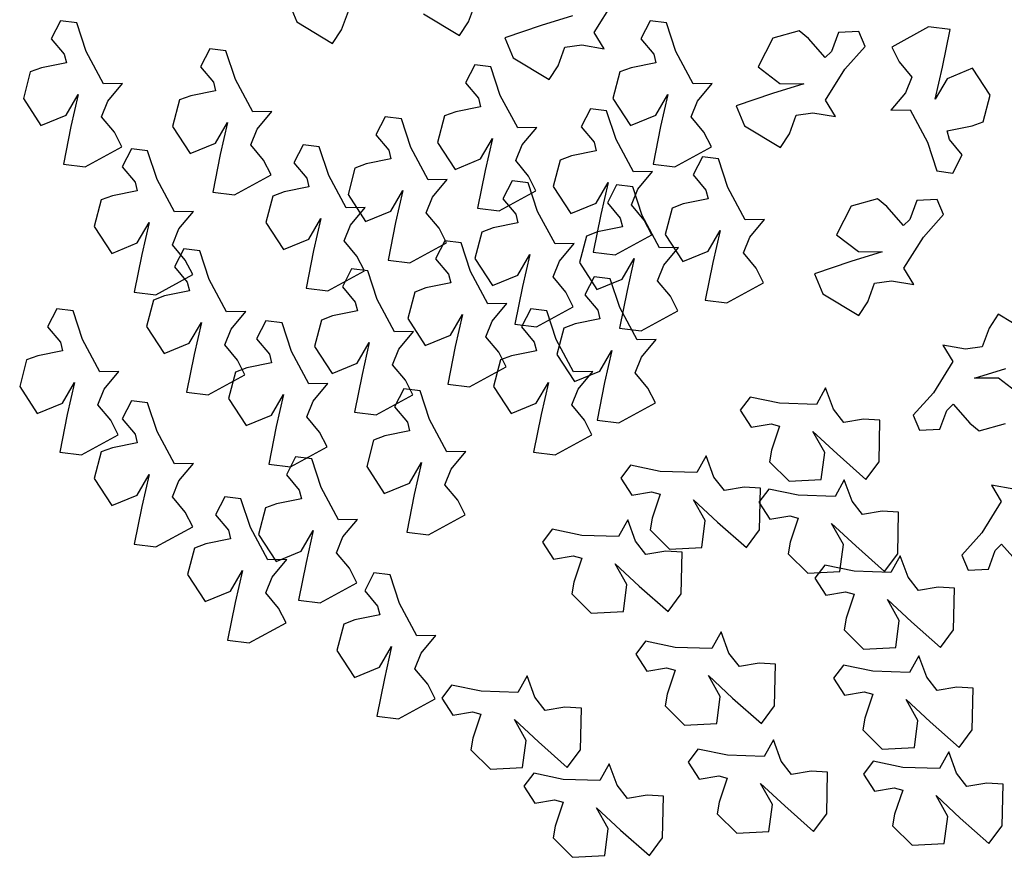
# Model space of a CAD drawing. Units: inches. Extents: x 63425 to 81770, y 10875 to 23353.
# Drawn here: x 70275 to 71149, y 18937 to 19681 of the extents above; entities that cross this region are included whole.
import ezdxf

# ---------------------------------------------------------------- set-up
doc = ezdxf.new("R2010")
doc.units = ezdxf.units.IN
doc.header["$MEASUREMENT"] = 0
doc.layers.get('0').update_dxf_attribs({"color": 132})
doc.layers.add('PLANTS', color=7, linetype='Continuous')

# ---------------------------------------------------------------- blocks, each defined once
blk = doc.blocks.new('t27')
at = {"color": 16, "linetype": 'Continuous'}
for p, q in [((-0.30176, 0.06076), (-0.29618, 0.04751)), ((-0.18321, 0.04753), (-0.17866, 0.05989)), ((-0.1004, 0.0406), (-0.08761, 0.06118)), ((-0.26669, 0.04227), (-0.26215, 0.05463)), ((-0.21269, 0.05277), (-0.18911, 0.0385)), ((-0.45172, 0.04824), (-0.4578, 0.03633)), ((-0.44106, 0.0469), (-0.45172, 0.04824)), ((-0.4349, 0.02806), (-0.44106, 0.0469)), ((-0.29618, 0.04751), (-0.2726, 0.03324)), ((-0.18911, 0.0385), (-0.18321, 0.04753)), ((-0.1147, 0.05152), (-0.13538, 0.04509)), ((-0.06361, 0.04824), (-0.06968, 0.03633)), ((-0.05295, 0.0469), (-0.06361, 0.04824)), ((-0.04679, 0.02806), (-0.05295, 0.0469)), ((-0.2726, 0.03324), (-0.26669, 0.04227)), ((-0.13538, 0.04509), (-0.15931, 0.03703)), ((-0.0939, 0.02984), (-0.1004, 0.0406)), ((0.03457, 0.04151), (0.01714, 0.03672)), ((0.04061, 0.03652), (0.03457, 0.04151)), ((0.06037, 0.04045), (0.05583, 0.0281)), ((0.07372, 0.04115), (0.06037, 0.04045)), ((0.07789, 0.03125), (0.07372, 0.04115)), ((0.11955, 0.04421), (0.09541, 0.03092)), ((0.13382, 0.04242), (0.11955, 0.04421)), ((0.12884, 0.01767), (0.13382, 0.04242)), ((-0.4578, 0.03633), (-0.44936, 0.02622)), ((-0.15931, 0.03703), (-0.15373, 0.02378)), ((-0.1197, 0.0309), (-0.10868, 0.03244)), ((-0.10868, 0.03244), (-0.0939, 0.02984)), ((-0.06968, 0.03633), (-0.06125, 0.02622)), ((0.01714, 0.03672), (0.00756, 0.01785)), ((0.05169, 0.02402), (0.04061, 0.03652)), ((-0.44936, 0.02622), (-0.4479, 0.0206)), ((-0.42346, 0.00669), (-0.4349, 0.02806)), ((-0.35347, 0.02982), (-0.35954, 0.01791)), ((-0.34281, 0.02848), (-0.35347, 0.02982)), ((-0.33664, 0.00964), (-0.34281, 0.02848)), ((-0.12424, 0.01854), (-0.1197, 0.0309)), ((-0.06125, 0.02622), (-0.05979, 0.0206)), ((-0.03535, 0.00669), (-0.04679, 0.02806)), ((0.05583, 0.0281), (0.05169, 0.02402)), ((0.06465, 0.01649), (0.07789, 0.03125)), ((0.09541, 0.03092), (0.10027, 0.0213)), ((-0.4479, 0.0206), (-0.46427, 0.01725)), ((-0.15373, 0.02378), (-0.13015, 0.00951)), ((-0.05979, 0.0206), (-0.07616, 0.01725)), ((0.10027, 0.0213), (0.1087, 0.01118)), ((-0.47161, 0.01452), (-0.47618, -0.00298)), ((-0.46427, 0.01725), (-0.47161, 0.01452)), ((-0.35954, 0.01791), (-0.35111, 0.0078)), ((-0.17906, 0.01931), (-0.18513, 0.0074)), ((-0.1684, 0.01797), (-0.17906, 0.01931)), ((-0.16223, -0.00087), (-0.1684, 0.01797)), ((-0.13015, 0.00951), (-0.12424, 0.01854)), ((-0.08349, 0.01452), (-0.08807, -0.00298)), ((-0.07616, 0.01725), (-0.08349, 0.01452)), ((0.00756, 0.01785), (0.02186, 0.00693)), ((0.05186, -0.0041), (0.06465, 0.01649)), ((0.12406, -0.00345), (0.12884, 0.01767)), ((0.14861, 0.01701), (0.132, 0.01008)), ((0.16017, -0.00072), (0.14861, 0.01701)), ((-0.4109, 0.00693), (-0.42346, 0.00669)), ((-0.42054, -0.00456), (-0.4109, 0.00693)), ((-0.35111, 0.0078), (-0.34965, 0.00217)), ((-0.32521, -0.01174), (-0.33664, 0.00964)), ((-0.18513, 0.0074), (-0.1767, -0.00271)), ((-0.02279, 0.00693), (-0.03535, 0.00669)), ((-0.03243, -0.00456), (-0.02279, 0.00693)), ((0.03755, 0.00682), (0.01687, 0.00039)), ((0.02186, 0.00693), (0.03755, 0.00682)), ((0.1087, 0.01118), (0.10453, 0.00087)), ((0.132, 0.01008), (0.12406, -0.00345)), ((-0.34965, 0.00217), (-0.36602, -0.00117)), ((0.01687, 0.00039), (-0.00705, -0.00767)), ((0.10453, 0.00087), (0.09489, -0.01063)), ((-0.47618, -0.00298), (-0.46462, -0.02071)), ((-0.44802, -0.01378), (-0.44007, -0.00024)), ((-0.44007, -0.00024), (-0.44485, -0.02136)), ((-0.42471, -0.01488), (-0.42054, -0.00456)), ((-0.37335, -0.0039), (-0.37792, -0.0214)), ((-0.36602, -0.00117), (-0.37335, -0.0039)), ((-0.1767, -0.00271), (-0.17524, -0.00834)), ((-0.1508, -0.02225), (-0.16223, -0.00087)), ((-0.08807, -0.00298), (-0.07651, -0.02071)), ((-0.0599, -0.01378), (-0.05196, -0.00024)), ((-0.05196, -0.00024), (-0.05674, -0.02136)), ((-0.0366, -0.01488), (-0.03243, -0.00456)), ((0.05836, -0.01485), (0.05186, -0.0041)), ((0.1556, -0.01822), (0.16017, -0.00072)), ((-0.31265, -0.01149), (-0.32521, -0.01174)), ((-0.32229, -0.02298), (-0.31265, -0.01149)), ((-0.19161, -0.01168), (-0.19894, -0.01441)), ((-0.17524, -0.00834), (-0.19161, -0.01168)), ((-0.1029, -0.00968), (-0.10897, -0.02159)), ((-0.09224, -0.01102), (-0.1029, -0.00968)), ((-0.08608, -0.02986), (-0.09224, -0.01102)), ((-0.00705, -0.00767), (-0.00147, -0.02092)), ((0.03256, -0.0138), (0.04358, -0.01225)), ((0.04358, -0.01225), (0.05836, -0.01485)), ((0.09489, -0.01063), (0.10745, -0.01038)), ((0.10745, -0.01038), (0.11889, -0.03175)), ((-0.46462, -0.02071), (-0.44802, -0.01378)), ((-0.41628, -0.02499), (-0.42471, -0.01488)), ((-0.34976, -0.0322), (-0.34182, -0.01866)), ((-0.34182, -0.01866), (-0.3466, -0.03979)), ((-0.23802, -0.01494), (-0.24409, -0.02684)), ((-0.22736, -0.01628), (-0.23802, -0.01494)), ((-0.2212, -0.03512), (-0.22736, -0.01628)), ((-0.19894, -0.01441), (-0.20351, -0.03191)), ((-0.07651, -0.02071), (-0.0599, -0.01378)), ((-0.02817, -0.02499), (-0.0366, -0.01488)), ((0.02802, -0.02616), (0.03256, -0.0138)), ((0.14826, -0.02095), (0.1556, -0.01822)), ((-0.44485, -0.02136), (-0.44983, -0.04611)), ((-0.41142, -0.03462), (-0.41628, -0.02499)), ((-0.37792, -0.0214), (-0.36637, -0.03913)), ((-0.32646, -0.0333), (-0.32229, -0.02298)), ((-0.13824, -0.022), (-0.1508, -0.02225)), ((-0.14788, -0.03349), (-0.13824, -0.022)), ((-0.10897, -0.02159), (-0.10054, -0.0317)), ((-0.05674, -0.02136), (-0.06172, -0.04611)), ((-0.02331, -0.03462), (-0.02817, -0.02499)), ((-0.00147, -0.02092), (0.02211, -0.03519)), ((0.13189, -0.02429), (0.14826, -0.02095)), ((0.13335, -0.02992), (0.13189, -0.02429)), ((-0.36637, -0.03913), (-0.34976, -0.0322)), ((-0.24409, -0.02684), (-0.23566, -0.03695)), ((-0.20351, -0.03191), (-0.19196, -0.04964)), ((-0.17535, -0.04271), (-0.16741, -0.02917)), ((-0.16741, -0.02917), (-0.17218, -0.05029)), ((-0.10054, -0.0317), (-0.09908, -0.03733)), ((-0.07464, -0.05124), (-0.08608, -0.02986)), ((0.02211, -0.03519), (0.02802, -0.02616)), ((0.11889, -0.03175), (0.12505, -0.0506)), ((0.14178, -0.04003), (0.13335, -0.02992)), ((-0.43556, -0.04791), (-0.41142, -0.03462)), ((-0.40505, -0.03596), (-0.41112, -0.04786)), ((-0.39439, -0.0373), (-0.40505, -0.03596)), ((-0.38822, -0.05614), (-0.39439, -0.0373)), ((-0.31803, -0.04341), (-0.32646, -0.0333)), ((-0.29202, -0.03336), (-0.2981, -0.04526)), ((-0.28137, -0.0347), (-0.29202, -0.03336)), ((-0.2752, -0.05354), (-0.28137, -0.0347)), ((-0.23566, -0.03695), (-0.2342, -0.04258)), ((-0.20976, -0.05649), (-0.2212, -0.03512)), ((-0.15205, -0.04381), (-0.14788, -0.03349)), ((-0.09908, -0.03733), (-0.11545, -0.04067)), ((-0.04745, -0.04791), (-0.02331, -0.03462)), ((-0.3466, -0.03979), (-0.35157, -0.06454)), ((-0.31316, -0.05304), (-0.31803, -0.04341)), ((-0.2981, -0.04526), (-0.28967, -0.05537)), ((-0.2342, -0.04258), (-0.25057, -0.04592)), ((-0.19196, -0.04964), (-0.17535, -0.04271)), ((-0.14362, -0.05392), (-0.15205, -0.04381)), ((-0.12279, -0.0434), (-0.12736, -0.0609)), ((-0.11545, -0.04067), (-0.12279, -0.0434)), ((-0.02922, -0.04127), (-0.0353, -0.05317)), ((-0.01856, -0.04261), (-0.02922, -0.04127)), ((-0.0124, -0.06145), (-0.01856, -0.04261)), ((0.13571, -0.05194), (0.14178, -0.04003)), ((-0.44983, -0.04611), (-0.43556, -0.04791)), ((-0.41112, -0.04786), (-0.40269, -0.05797)), ((-0.2579, -0.04866), (-0.26248, -0.06615)), ((-0.25057, -0.04592), (-0.2579, -0.04866)), ((-0.17218, -0.05029), (-0.17716, -0.07504)), ((-0.06208, -0.05099), (-0.07464, -0.05124)), ((-0.07172, -0.06248), (-0.06208, -0.05099)), ((-0.06172, -0.04611), (-0.04745, -0.04791)), ((0.12505, -0.0506), (0.13571, -0.05194)), ((-0.40269, -0.05797), (-0.40123, -0.0636)), ((-0.37679, -0.07751), (-0.38822, -0.05614)), ((-0.33731, -0.06633), (-0.31316, -0.05304)), ((-0.28967, -0.05537), (-0.28821, -0.061)), ((-0.26377, -0.07491), (-0.2752, -0.05354)), ((-0.1972, -0.05624), (-0.20976, -0.05649)), ((-0.20684, -0.06774), (-0.1972, -0.05624)), ((-0.15448, -0.05704), (-0.16055, -0.06894)), ((-0.14382, -0.05837), (-0.15448, -0.05704)), ((-0.13875, -0.06355), (-0.14362, -0.05392)), ((-0.09919, -0.0717), (-0.09125, -0.05816)), ((-0.09125, -0.05816), (-0.09603, -0.07928)), ((-0.0353, -0.05317), (-0.02687, -0.06329)), ((-0.40123, -0.0636), (-0.4176, -0.06694)), ((-0.35157, -0.06454), (-0.33731, -0.06633)), ((-0.30457, -0.06434), (-0.31191, -0.06708)), ((-0.28821, -0.061), (-0.30457, -0.06434)), ((-0.23431, -0.07695), (-0.22637, -0.06342)), ((-0.22637, -0.06342), (-0.23115, -0.08454)), ((-0.1629, -0.07684), (-0.13875, -0.06355)), ((-0.13766, -0.07722), (-0.14382, -0.05837)), ((-0.12736, -0.0609), (-0.1158, -0.07863)), ((-0.08571, -0.05969), (-0.09178, -0.07159)), ((-0.07505, -0.06103), (-0.08571, -0.05969)), ((-0.07589, -0.0728), (-0.07172, -0.06248)), ((-0.06888, -0.07987), (-0.07505, -0.06103)), ((-0.02687, -0.06329), (-0.02541, -0.06891)), ((-0.00097, -0.08282), (-0.0124, -0.06145)), ((-0.42493, -0.06968), (-0.4295, -0.08717)), ((-0.4176, -0.06694), (-0.42493, -0.06968)), ((-0.31191, -0.06708), (-0.31648, -0.08457)), ((-0.26248, -0.06615), (-0.25092, -0.08388)), ((-0.21101, -0.07805), (-0.20684, -0.06774)), ((-0.16055, -0.06894), (-0.15212, -0.07905)), ((-0.02541, -0.06891), (-0.04177, -0.07226)), ((0.08615, -0.06902), (0.06872, -0.07381)), ((0.09218, -0.07401), (0.08615, -0.06902)), ((0.11195, -0.07007), (0.1074, -0.08243)), ((0.1253, -0.06938), (0.11195, -0.07007)), ((0.12947, -0.07928), (0.1253, -0.06938)), ((-0.36423, -0.07726), (-0.37679, -0.07751)), ((-0.37387, -0.08876), (-0.36423, -0.07726)), ((-0.25121, -0.07466), (-0.26377, -0.07491)), ((-0.26085, -0.08616), (-0.25121, -0.07466)), ((-0.25092, -0.08388), (-0.23431, -0.07695)), ((-0.17716, -0.07504), (-0.1629, -0.07684)), ((-0.12622, -0.09859), (-0.13766, -0.07722)), ((-0.1158, -0.07863), (-0.09919, -0.0717)), ((-0.09178, -0.07159), (-0.08335, -0.08171)), ((-0.06746, -0.08291), (-0.07589, -0.0728)), ((-0.04911, -0.07499), (-0.05368, -0.09248)), ((-0.04177, -0.07226), (-0.04911, -0.07499)), ((0.06872, -0.07381), (0.05914, -0.09268)), ((0.10327, -0.08651), (0.09218, -0.07401)), ((-0.28832, -0.09538), (-0.28038, -0.08184)), ((-0.28038, -0.08184), (-0.28515, -0.10296)), ((-0.20258, -0.08817), (-0.21101, -0.07805)), ((-0.15212, -0.07905), (-0.15066, -0.08468)), ((-0.09603, -0.07928), (-0.10101, -0.10403)), ((-0.08335, -0.08171), (-0.08189, -0.08733)), ((-0.05745, -0.10124), (-0.06888, -0.07987)), ((-0.0626, -0.09254), (-0.06746, -0.08291)), ((0.01159, -0.08257), (-0.00097, -0.08282)), ((0.00196, -0.09407), (0.01159, -0.08257)), ((0.1074, -0.08243), (0.10327, -0.08651)), ((0.11623, -0.09404), (0.12947, -0.07928)), ((-0.4295, -0.08717), (-0.41795, -0.1049)), ((-0.40134, -0.09797), (-0.3934, -0.08444)), ((-0.3934, -0.08444), (-0.39817, -0.10556)), ((-0.37804, -0.09908), (-0.37387, -0.08876)), ((-0.31648, -0.08457), (-0.30493, -0.1023)), ((-0.26502, -0.09648), (-0.26085, -0.08616)), ((-0.23115, -0.08454), (-0.23613, -0.10929)), ((-0.19772, -0.09779), (-0.20258, -0.08817)), ((-0.16703, -0.08802), (-0.17437, -0.09076)), ((-0.15066, -0.08468), (-0.16703, -0.08802)), ((-0.09826, -0.09068), (-0.10559, -0.09341)), ((-0.08189, -0.08733), (-0.09826, -0.09068)), ((-0.02552, -0.10329), (-0.01758, -0.08975)), ((-0.01758, -0.08975), (-0.02235, -0.11087)), ((-0.30493, -0.1023), (-0.28832, -0.09538)), ((-0.25659, -0.10659), (-0.26502, -0.09648)), ((-0.19873, -0.09653), (-0.2048, -0.10844)), ((-0.18807, -0.09787), (-0.19873, -0.09653)), ((-0.17437, -0.09076), (-0.17894, -0.10825)), ((-0.10559, -0.09341), (-0.11016, -0.1109)), ((-0.08674, -0.10583), (-0.0626, -0.09254)), ((-0.05368, -0.09248), (-0.04213, -0.11021)), ((-0.00222, -0.10439), (0.00196, -0.09407)), ((0.05914, -0.09268), (0.07344, -0.1036)), ((0.10344, -0.11463), (0.11623, -0.09404)), ((-0.41795, -0.1049), (-0.40134, -0.09797)), ((-0.36961, -0.10919), (-0.37804, -0.09908)), ((-0.37066, -0.10179), (-0.37673, -0.11369)), ((-0.36, -0.10313), (-0.37066, -0.10179)), ((-0.35384, -0.12197), (-0.36, -0.10313)), ((-0.28515, -0.10296), (-0.29013, -0.12771)), ((-0.22186, -0.11108), (-0.19772, -0.09779)), ((-0.1819, -0.11671), (-0.18807, -0.09787)), ((-0.11366, -0.09834), (-0.12622, -0.09859)), ((-0.1233, -0.10984), (-0.11366, -0.09834)), ((-0.04489, -0.10099), (-0.05745, -0.10124)), ((-0.05453, -0.11249), (-0.04489, -0.10099)), ((-0.04213, -0.11021), (-0.02552, -0.10329)), ((0.07344, -0.1036), (0.08913, -0.10371)), ((-0.39817, -0.10556), (-0.40315, -0.13031)), ((-0.36474, -0.11881), (-0.36961, -0.10919)), ((-0.25172, -0.11621), (-0.25659, -0.10659)), ((-0.23613, -0.10929), (-0.22186, -0.11108)), ((-0.2048, -0.10844), (-0.19637, -0.11855)), ((-0.17894, -0.10825), (-0.16738, -0.12598)), ((-0.15077, -0.11905), (-0.14283, -0.10552)), ((-0.14283, -0.10552), (-0.14761, -0.12664)), ((-0.12747, -0.12015), (-0.1233, -0.10984)), ((-0.10101, -0.10403), (-0.08674, -0.10583)), ((-0.082, -0.12171), (-0.07406, -0.10817)), ((-0.07406, -0.10817), (-0.07884, -0.1293)), ((0.00621, -0.1145), (-0.00222, -0.10439)), ((0.06845, -0.11013), (0.04453, -0.1182)), ((0.08913, -0.10371), (0.06845, -0.11013)), ((-0.37673, -0.11369), (-0.3683, -0.12381)), ((-0.27587, -0.1295), (-0.25172, -0.11621)), ((-0.26012, -0.11496), (-0.26619, -0.12686)), ((-0.24946, -0.11629), (-0.26012, -0.11496)), ((-0.24329, -0.13514), (-0.24946, -0.11629)), ((-0.11016, -0.1109), (-0.09861, -0.12864)), ((-0.0587, -0.12281), (-0.05453, -0.11249)), ((-0.02235, -0.11087), (-0.02733, -0.13562)), ((0.01108, -0.12413), (0.00621, -0.1145)), ((0.10993, -0.12538), (0.10344, -0.11463)), ((-0.38889, -0.1321), (-0.36474, -0.11881)), ((-0.3424, -0.14334), (-0.35384, -0.12197)), ((-0.19637, -0.11855), (-0.19491, -0.12418)), ((-0.17047, -0.13809), (-0.1819, -0.11671)), ((-0.16738, -0.12598), (-0.15077, -0.11905)), ((-0.11904, -0.13027), (-0.12747, -0.12015)), ((-0.10047, -0.12021), (-0.10655, -0.13211)), ((-0.08982, -0.12155), (-0.10047, -0.12021)), ((-0.09861, -0.12864), (-0.082, -0.12171)), ((-0.08365, -0.14039), (-0.08982, -0.12155)), ((-0.05027, -0.13292), (-0.0587, -0.12281)), ((0.04453, -0.1182), (0.05011, -0.13145)), ((0.08414, -0.12433), (0.09516, -0.12278)), ((0.09516, -0.12278), (0.10993, -0.12538)), ((-0.36684, -0.12943), (-0.38321, -0.13277)), ((-0.3683, -0.12381), (-0.36684, -0.12943)), ((-0.29013, -0.12771), (-0.27587, -0.1295)), ((-0.26619, -0.12686), (-0.25776, -0.13697)), ((-0.21128, -0.12752), (-0.21861, -0.13025)), ((-0.19491, -0.12418), (-0.21128, -0.12752)), ((-0.14761, -0.12664), (-0.15259, -0.15139)), ((-0.07884, -0.1293), (-0.08381, -0.15404)), ((-0.01307, -0.13742), (0.01108, -0.12413)), ((0.07959, -0.13669), (0.08414, -0.12433)), ((-0.40315, -0.13031), (-0.38889, -0.1321)), ((-0.39055, -0.13551), (-0.39512, -0.153)), ((-0.38321, -0.13277), (-0.39055, -0.13551)), ((-0.23186, -0.15651), (-0.24329, -0.13514)), ((-0.21861, -0.13025), (-0.22319, -0.14775)), ((-0.11418, -0.13989), (-0.11904, -0.13027)), ((-0.10655, -0.13211), (-0.09812, -0.14223)), ((-0.0454, -0.14255), (-0.05027, -0.13292)), ((-0.02733, -0.13562), (-0.01307, -0.13742)), ((0.05011, -0.13145), (0.07369, -0.14572)), ((-0.45415, -0.14123), (-0.46022, -0.15313)), ((-0.44349, -0.14257), (-0.45415, -0.14123)), ((-0.43732, -0.16141), (-0.44349, -0.14257)), ((-0.25776, -0.13697), (-0.2563, -0.1426)), ((-0.15791, -0.13784), (-0.17047, -0.13809)), ((-0.16755, -0.14933), (-0.15791, -0.13784)), ((-0.14225, -0.14123), (-0.14832, -0.15313)), ((-0.13159, -0.14257), (-0.14225, -0.14123)), ((-0.13832, -0.15318), (-0.11418, -0.13989)), ((-0.12542, -0.16141), (-0.13159, -0.14257)), ((-0.09812, -0.14223), (-0.09666, -0.14785)), ((-0.07222, -0.16176), (-0.08365, -0.14039)), ((-0.06955, -0.15584), (-0.0454, -0.14255)), ((0.07369, -0.14572), (0.07959, -0.13669)), ((-0.32984, -0.14309), (-0.3424, -0.14334)), ((-0.33948, -0.15459), (-0.32984, -0.14309)), ((-0.28, -0.14867), (-0.28457, -0.16617)), ((-0.27267, -0.14594), (-0.28, -0.14867)), ((-0.2563, -0.1426), (-0.27267, -0.14594)), ((-0.22319, -0.14775), (-0.21163, -0.16548)), ((-0.19502, -0.15855), (-0.18708, -0.14501)), ((-0.18708, -0.14501), (-0.19186, -0.16614)), ((-0.09666, -0.14785), (-0.11302, -0.1512)), ((0.16538, -0.14487), (0.15948, -0.1539)), ((0.18896, -0.15914), (0.16538, -0.14487)), ((-0.46022, -0.15313), (-0.45179, -0.16325)), ((-0.39512, -0.153), (-0.38356, -0.17073)), ((-0.36695, -0.16381), (-0.35901, -0.15027)), ((-0.35901, -0.15027), (-0.36379, -0.17139)), ((-0.34365, -0.16491), (-0.33948, -0.15459)), ((-0.3166, -0.14914), (-0.32268, -0.16105)), ((-0.30594, -0.15048), (-0.3166, -0.14914)), ((-0.29978, -0.16932), (-0.30594, -0.15048)), ((-0.17172, -0.15965), (-0.16755, -0.14933)), ((-0.15259, -0.15139), (-0.13832, -0.15318)), ((-0.14832, -0.15313), (-0.13989, -0.16325)), ((-0.12036, -0.15393), (-0.12493, -0.17142)), ((-0.11302, -0.1512), (-0.12036, -0.15393)), ((-0.08381, -0.15404), (-0.06955, -0.15584)), ((0.15948, -0.1539), (0.15494, -0.16626)), ((-0.42589, -0.18278), (-0.43732, -0.16141)), ((-0.32268, -0.16105), (-0.31425, -0.17116)), ((-0.2193, -0.15626), (-0.23186, -0.15651)), ((-0.22894, -0.16776), (-0.2193, -0.15626)), ((-0.21163, -0.16548), (-0.19502, -0.15855)), ((-0.16329, -0.16977), (-0.17172, -0.15965)), ((-0.11399, -0.18278), (-0.12542, -0.16141)), ((-0.05966, -0.16151), (-0.07222, -0.16176)), ((-0.0693, -0.17301), (-0.05966, -0.16151)), ((-0.45179, -0.16325), (-0.45033, -0.16887)), ((-0.38356, -0.17073), (-0.36695, -0.16381)), ((-0.33522, -0.17502), (-0.34365, -0.16491)), ((-0.28457, -0.16617), (-0.27302, -0.1839)), ((-0.25641, -0.17697), (-0.24847, -0.16344)), ((-0.24847, -0.16344), (-0.25325, -0.18456)), ((-0.23311, -0.17807), (-0.22894, -0.16776)), ((-0.19186, -0.16614), (-0.19684, -0.19089)), ((-0.13989, -0.16325), (-0.13843, -0.16887)), ((0.12914, -0.1652), (0.13563, -0.17596)), ((0.14392, -0.1678), (0.12914, -0.1652)), ((0.15494, -0.16626), (0.14392, -0.1678)), ((-0.47403, -0.17495), (-0.4786, -0.19244)), ((-0.4667, -0.17222), (-0.47403, -0.17495)), ((-0.45033, -0.16887), (-0.4667, -0.17222)), ((-0.36379, -0.17139), (-0.36877, -0.19614)), ((-0.31425, -0.17116), (-0.31278, -0.17678)), ((-0.28835, -0.19069), (-0.29978, -0.16932)), ((-0.16213, -0.17495), (-0.1667, -0.19244)), ((-0.15843, -0.17939), (-0.16329, -0.16977)), ((-0.1548, -0.17222), (-0.16213, -0.17495)), ((-0.13843, -0.16887), (-0.1548, -0.17222)), ((-0.12493, -0.17142), (-0.11338, -0.18916)), ((-0.09677, -0.18223), (-0.08883, -0.16869)), ((-0.08883, -0.16869), (-0.0936, -0.18981)), ((-0.07347, -0.18333), (-0.0693, -0.17301)), ((-0.32915, -0.18013), (-0.33649, -0.18286)), ((-0.33036, -0.18465), (-0.33522, -0.17502)), ((-0.31278, -0.17678), (-0.32915, -0.18013)), ((-0.27302, -0.1839), (-0.25641, -0.17697)), ((-0.22468, -0.18819), (-0.23311, -0.17807)), ((-0.18257, -0.19268), (-0.15843, -0.17939)), ((0.13563, -0.17596), (0.12284, -0.19654)), ((0.14994, -0.18688), (0.17062, -0.18045)), ((-0.41333, -0.18253), (-0.42589, -0.18278)), ((-0.42297, -0.19403), (-0.41333, -0.18253)), ((-0.3545, -0.19794), (-0.33036, -0.18465)), ((-0.33649, -0.18286), (-0.34106, -0.20036)), ((-0.25325, -0.18456), (-0.25822, -0.20931)), ((-0.10143, -0.18253), (-0.11399, -0.18278)), ((-0.11338, -0.18916), (-0.09677, -0.18223)), ((-0.11107, -0.19403), (-0.10143, -0.18253)), ((-0.06504, -0.19344), (-0.07347, -0.18333)), ((0.16563, -0.18699), (0.14994, -0.18688)), ((0.17994, -0.19791), (0.16563, -0.18699)), ((-0.4786, -0.19244), (-0.46705, -0.21018)), ((-0.45044, -0.20325), (-0.4425, -0.18971)), ((-0.4425, -0.18971), (-0.44727, -0.21083)), ((-0.42714, -0.20435), (-0.42297, -0.19403)), ((-0.27578, -0.19045), (-0.28835, -0.19069)), ((-0.28542, -0.20194), (-0.27578, -0.19045)), ((-0.22573, -0.1939), (-0.23181, -0.2058)), ((-0.21507, -0.19524), (-0.22573, -0.1939)), ((-0.21981, -0.19781), (-0.22468, -0.18819)), ((-0.19684, -0.19089), (-0.18257, -0.19268)), ((-0.1667, -0.19244), (-0.15515, -0.21018)), ((-0.13854, -0.20325), (-0.1306, -0.18971)), ((-0.1306, -0.18971), (-0.13537, -0.21083)), ((-0.11524, -0.20435), (-0.11107, -0.19403)), ((-0.0936, -0.18981), (-0.09858, -0.21456)), ((-0.06017, -0.20307), (-0.06504, -0.19344)), ((0.05189, -0.19323), (0.04582, -0.20424)), ((0.05703, -0.20733), (0.05189, -0.19323)), ((-0.36877, -0.19614), (-0.3545, -0.19794)), ((-0.34106, -0.20036), (-0.3295, -0.21809)), ((-0.3129, -0.21116), (-0.30496, -0.19762)), ((-0.30496, -0.19762), (-0.30973, -0.21875)), ((-0.24396, -0.2111), (-0.21981, -0.19781)), ((-0.20891, -0.21408), (-0.21507, -0.19524)), ((0.0022, -0.19937), (-0.00429, -0.20793)), ((0.0216, -0.20345), (0.0022, -0.19937)), ((0.12284, -0.19654), (0.10961, -0.2113)), ((-0.46705, -0.21018), (-0.45044, -0.20325)), ((-0.41871, -0.21446), (-0.42714, -0.20435)), ((-0.40505, -0.20175), (-0.41112, -0.21365)), ((-0.39439, -0.20309), (-0.40505, -0.20175)), ((-0.38822, -0.22193), (-0.39439, -0.20309)), ((-0.28959, -0.21226), (-0.28542, -0.20194)), ((-0.23181, -0.2058), (-0.22338, -0.21592)), ((-0.15515, -0.21018), (-0.13854, -0.20325)), ((-0.10681, -0.21446), (-0.11524, -0.20435)), ((-0.08432, -0.21636), (-0.06017, -0.20307)), ((0.04582, -0.20424), (0.0216, -0.20345)), ((0.06388, -0.2161), (0.05703, -0.20733)), ((0.13167, -0.20815), (0.13581, -0.20408)), ((0.13581, -0.20408), (0.14689, -0.21658)), ((-0.44727, -0.21083), (-0.45225, -0.23558)), ((-0.41112, -0.21365), (-0.40269, -0.22377)), ((-0.3295, -0.21809), (-0.3129, -0.21116)), ((-0.28116, -0.22237), (-0.28959, -0.21226)), ((-0.25822, -0.20931), (-0.24396, -0.2111)), ((-0.13537, -0.21083), (-0.14035, -0.23558)), ((-0.00429, -0.20793), (0.00299, -0.21914)), ((0.07685, -0.21386), (0.06388, -0.2161)), ((0.08762, -0.21445), (0.07685, -0.21386)), ((0.10961, -0.2113), (0.11378, -0.2212)), ((0.12712, -0.22051), (0.13167, -0.20815)), ((-0.41384, -0.22409), (-0.41871, -0.21446)), ((-0.30973, -0.21875), (-0.31471, -0.2435)), ((-0.22338, -0.21592), (-0.22191, -0.22154)), ((-0.19748, -0.23545), (-0.20891, -0.21408)), ((-0.10194, -0.22409), (-0.10681, -0.21446)), ((-0.09858, -0.21456), (-0.08432, -0.21636)), ((0.00299, -0.21914), (0.01596, -0.2169)), ((0.01596, -0.2169), (0.02156, -0.21845)), ((0.02156, -0.21845), (0.01627, -0.23429)), ((0.08706, -0.24201), (0.08762, -0.21445)), ((0.14689, -0.21658), (0.15292, -0.22157)), ((0.15292, -0.22157), (0.17036, -0.21678)), ((-0.43799, -0.23738), (-0.41384, -0.22409)), ((-0.40269, -0.22377), (-0.40123, -0.22939)), ((-0.37679, -0.2433), (-0.38822, -0.22193)), ((-0.2763, -0.232), (-0.28116, -0.22237)), ((-0.23828, -0.22488), (-0.24562, -0.22762)), ((-0.22191, -0.22154), (-0.23828, -0.22488)), ((-0.12609, -0.23738), (-0.10194, -0.22409)), ((0.04352, -0.22208), (0.05943, -0.23678)), ((0.05127, -0.23573), (0.04352, -0.22208)), ((0.11378, -0.2212), (0.12712, -0.22051)), ((-0.4176, -0.23274), (-0.42493, -0.23547)), ((-0.40123, -0.22939), (-0.4176, -0.23274)), ((-0.30044, -0.24529), (-0.2763, -0.232)), ((-0.24562, -0.22762), (-0.25019, -0.24511)), ((-0.45225, -0.23558), (-0.43799, -0.23738)), ((-0.42493, -0.23547), (-0.4295, -0.25296)), ((-0.29698, -0.23859), (-0.30306, -0.2505)), ((-0.28632, -0.23993), (-0.29698, -0.23859)), ((-0.18491, -0.2352), (-0.19748, -0.23545)), ((-0.19455, -0.2467), (-0.18491, -0.2352)), ((-0.14035, -0.23558), (-0.12609, -0.23738)), ((-0.02674, -0.23799), (-0.03281, -0.24899)), ((-0.02161, -0.25209), (-0.02674, -0.23799)), ((0.01627, -0.23429), (0.01497, -0.24201)), ((0.04897, -0.25358), (0.05127, -0.23573)), ((0.05943, -0.23678), (0.07837, -0.25347)), ((-0.36423, -0.24305), (-0.37679, -0.2433)), ((-0.37387, -0.25455), (-0.36423, -0.24305)), ((-0.31471, -0.2435), (-0.30044, -0.24529)), ((-0.28016, -0.25877), (-0.28632, -0.23993)), ((-0.25019, -0.24511), (-0.23863, -0.26284)), ((-0.22203, -0.25591), (-0.21409, -0.24238)), ((-0.21409, -0.24238), (-0.21886, -0.2635)), ((-0.07644, -0.24412), (-0.08292, -0.25269)), ((-0.05704, -0.24821), (-0.07644, -0.24412)), ((0.01497, -0.24201), (0.02783, -0.25472)), ((0.07837, -0.25347), (0.08706, -0.24201)), ((-0.40134, -0.26377), (-0.3934, -0.25023)), ((-0.3934, -0.25023), (-0.39817, -0.27135)), ((-0.30306, -0.2505), (-0.29463, -0.26061)), ((-0.19872, -0.25702), (-0.19455, -0.2467)), ((-0.08292, -0.25269), (-0.07565, -0.2639)), ((-0.03281, -0.24899), (-0.05704, -0.24821)), ((-0.01476, -0.26086), (-0.02161, -0.25209)), ((-0.4295, -0.25296), (-0.41795, -0.27069)), ((-0.37804, -0.26487), (-0.37387, -0.25455)), ((-0.26873, -0.28015), (-0.28016, -0.25877)), ((-0.23863, -0.26284), (-0.22203, -0.25591)), ((-0.19029, -0.26713), (-0.19872, -0.25702)), ((-0.00179, -0.25861), (-0.01476, -0.26086)), ((0.00899, -0.25921), (-0.00179, -0.25861)), ((0.00842, -0.28677), (0.00899, -0.25921)), ((0.02783, -0.25472), (0.04897, -0.25358)), ((0.06418, -0.25375), (0.05812, -0.26476)), ((0.06931, -0.26785), (0.06418, -0.25375)), ((0.16104, -0.25731), (0.16754, -0.26807)), ((0.17582, -0.25991), (0.16104, -0.25731)), ((-0.41795, -0.27069), (-0.40134, -0.26377)), ((-0.36961, -0.27498), (-0.37804, -0.26487)), ((-0.3436, -0.26493), (-0.34968, -0.27683)), ((-0.33294, -0.26626), (-0.3436, -0.26493)), ((-0.29463, -0.26061), (-0.29317, -0.26624)), ((-0.21886, -0.2635), (-0.22384, -0.28825)), ((-0.07565, -0.2639), (-0.06268, -0.26165)), ((-0.06268, -0.26165), (-0.05708, -0.2632)), ((-0.05708, -0.2632), (-0.06236, -0.27905)), ((0.01449, -0.25989), (0.008, -0.26845)), ((0.03389, -0.26397), (0.01449, -0.25989)), ((0.05812, -0.26476), (0.03389, -0.26397)), ((-0.39817, -0.27135), (-0.40315, -0.2961)), ((-0.32678, -0.28511), (-0.33294, -0.26626)), ((-0.30953, -0.26958), (-0.31687, -0.27231)), ((-0.29317, -0.26624), (-0.30953, -0.26958)), ((-0.18543, -0.27675), (-0.19029, -0.26713)), ((-0.03512, -0.26684), (-0.01921, -0.28154)), ((-0.02736, -0.28048), (-0.03512, -0.26684)), ((0.008, -0.26845), (0.01527, -0.27966)), ((0.07617, -0.27662), (0.06931, -0.26785)), ((0.16754, -0.26807), (0.15475, -0.28865)), ((-0.36474, -0.28461), (-0.36961, -0.27498)), ((-0.34968, -0.27683), (-0.34125, -0.28694)), ((-0.31687, -0.27231), (-0.32144, -0.28981)), ((-0.20957, -0.29004), (-0.18543, -0.27675)), ((0.01527, -0.27966), (0.02825, -0.27742)), ((0.02825, -0.27742), (0.03385, -0.27897)), ((0.08914, -0.27438), (0.07617, -0.27662)), ((0.09991, -0.27497), (0.08914, -0.27438)), ((0.09934, -0.30253), (0.09991, -0.27497)), ((-0.38889, -0.2979), (-0.36474, -0.28461)), ((-0.31535, -0.30648), (-0.32678, -0.28511)), ((-0.25616, -0.2799), (-0.26873, -0.28015)), ((-0.26581, -0.29139), (-0.25616, -0.2799)), ((-0.07832, -0.28009), (-0.08439, -0.29109)), ((-0.07319, -0.29418), (-0.07832, -0.28009)), ((-0.06236, -0.27905), (-0.06367, -0.28677)), ((-0.02967, -0.29833), (-0.02736, -0.28048)), ((-0.01921, -0.28154), (-0.00027, -0.29822)), ((0.03385, -0.27897), (0.02856, -0.29481)), ((0.05581, -0.2826), (0.07171, -0.2973)), ((0.06356, -0.29625), (0.05581, -0.2826)), ((-0.34125, -0.28694), (-0.33979, -0.29257)), ((-0.32144, -0.28981), (-0.30989, -0.30754)), ((-0.29328, -0.30061), (-0.28534, -0.28707)), ((-0.28534, -0.28707), (-0.29011, -0.3082)), ((-0.26998, -0.30171), (-0.26581, -0.29139)), ((-0.22384, -0.28825), (-0.20957, -0.29004)), ((-0.12801, -0.28622), (-0.1345, -0.29478)), ((-0.10861, -0.2903), (-0.12801, -0.28622)), ((-0.08439, -0.29109), (-0.10861, -0.2903)), ((-0.06367, -0.28677), (-0.0508, -0.29947)), ((-0.00027, -0.29822), (0.00842, -0.28677)), ((0.15475, -0.28865), (0.14151, -0.30341)), ((-0.40315, -0.2961), (-0.38889, -0.2979)), ((-0.35615, -0.29591), (-0.36349, -0.29865)), ((-0.33979, -0.29257), (-0.35615, -0.29591)), ((-0.1345, -0.29478), (-0.12723, -0.306)), ((-0.06634, -0.30296), (-0.07319, -0.29418)), ((0.02856, -0.29481), (0.02726, -0.30253)), ((0.06126, -0.3141), (0.06356, -0.29625)), ((0.07171, -0.2973), (0.09066, -0.31399)), ((0.16357, -0.30026), (0.16772, -0.29618)), ((0.16772, -0.29618), (0.17879, -0.30869)), ((-0.36349, -0.29865), (-0.36806, -0.31614)), ((-0.30989, -0.30754), (-0.29328, -0.30061)), ((-0.26155, -0.31182), (-0.26998, -0.30171)), ((-0.12723, -0.306), (-0.11426, -0.30375)), ((-0.11426, -0.30375), (-0.10866, -0.3053)), ((-0.05337, -0.30071), (-0.06634, -0.30296)), ((-0.04259, -0.30131), (-0.05337, -0.30071)), ((-0.0508, -0.29947), (-0.02967, -0.29833)), ((-0.04316, -0.32886), (-0.04259, -0.30131)), ((0.02726, -0.30253), (0.04012, -0.31524)), ((0.09066, -0.31399), (0.09934, -0.30253)), ((0.10099, -0.30376), (0.09492, -0.31477)), ((0.10613, -0.31786), (0.10099, -0.30376)), ((0.14151, -0.30341), (0.14568, -0.31331)), ((0.15903, -0.31262), (0.16357, -0.30026)), ((-0.30278, -0.30623), (-0.31535, -0.30648)), ((-0.31243, -0.31773), (-0.30278, -0.30623)), ((-0.29011, -0.3082), (-0.29509, -0.33295)), ((-0.10866, -0.3053), (-0.11394, -0.32114)), ((-0.08669, -0.30894), (-0.07079, -0.32364)), ((-0.07894, -0.32258), (-0.08669, -0.30894)), ((0.0513, -0.3099), (0.04481, -0.31846)), ((0.0707, -0.31398), (0.0513, -0.3099)), ((-0.36806, -0.31614), (-0.35651, -0.33387)), ((-0.3399, -0.32694), (-0.33196, -0.31341)), ((-0.33196, -0.31341), (-0.33673, -0.33453)), ((-0.25668, -0.32145), (-0.26155, -0.31182)), ((-0.2454, -0.31494), (-0.25148, -0.32684)), ((-0.23474, -0.31627), (-0.2454, -0.31494)), ((-0.22858, -0.33512), (-0.23474, -0.31627)), ((0.04012, -0.31524), (0.06126, -0.3141)), ((0.09492, -0.31477), (0.0707, -0.31398)), ((0.14568, -0.31331), (0.15903, -0.31262)), ((-0.3166, -0.32805), (-0.31243, -0.31773)), ((-0.28083, -0.33474), (-0.25668, -0.32145)), ((-0.11394, -0.32114), (-0.11524, -0.32887)), ((-0.08125, -0.34043), (-0.07894, -0.32258)), ((-0.07079, -0.32364), (-0.05184, -0.34032)), ((0.04481, -0.31846), (0.05208, -0.32967)), ((0.11298, -0.32663), (0.10613, -0.31786)), ((-0.35651, -0.33387), (-0.3399, -0.32694)), ((-0.30817, -0.33816), (-0.3166, -0.32805)), ((-0.25148, -0.32684), (-0.24305, -0.33695)), ((-0.11524, -0.32887), (-0.10238, -0.34157)), ((-0.05184, -0.34032), (-0.04316, -0.32886)), ((0.05208, -0.32967), (0.06506, -0.32743)), ((0.06506, -0.32743), (0.07066, -0.32898)), ((0.07066, -0.32898), (0.06537, -0.34482)), ((0.12595, -0.32439), (0.11298, -0.32663)), ((0.13672, -0.32499), (0.12595, -0.32439)), ((0.13616, -0.35254), (0.13672, -0.32499)), ((-0.33673, -0.33453), (-0.34171, -0.35928)), ((-0.29509, -0.33295), (-0.28083, -0.33474)), ((-0.24305, -0.33695), (-0.24159, -0.34258)), ((-0.21715, -0.35649), (-0.22858, -0.33512)), ((0.09262, -0.33262), (0.10853, -0.34731)), ((0.10037, -0.34626), (0.09262, -0.33262)), ((-0.3033, -0.34778), (-0.30817, -0.33816)), ((-0.24159, -0.34258), (-0.25795, -0.34592)), ((-0.10238, -0.34157), (-0.08125, -0.34043)), ((-0.32745, -0.36107), (-0.3033, -0.34778)), ((-0.26529, -0.34865), (-0.26986, -0.36615)), ((-0.25795, -0.34592), (-0.26529, -0.34865)), ((0.06537, -0.34482), (0.06407, -0.35254)), ((0.09807, -0.36411), (0.10037, -0.34626)), ((0.10853, -0.34731), (0.12747, -0.364)), ((-0.20458, -0.35624), (-0.21715, -0.35649)), ((-0.21423, -0.36774), (-0.20458, -0.35624)), ((-0.01688, -0.35377), (-0.02295, -0.36477)), ((-0.01175, -0.36787), (-0.01688, -0.35377)), ((0.06407, -0.35254), (0.07693, -0.36525)), ((0.12747, -0.364), (0.13616, -0.35254)), ((-0.34171, -0.35928), (-0.32745, -0.36107)), ((-0.06657, -0.35991), (-0.07306, -0.36847)), ((-0.04717, -0.36399), (-0.06657, -0.35991)), ((-0.26986, -0.36615), (-0.25831, -0.38388)), ((-0.2417, -0.37695), (-0.23376, -0.36341)), ((-0.23376, -0.36341), (-0.23853, -0.38454)), ((-0.2184, -0.37806), (-0.21423, -0.36774)), ((-0.07306, -0.36847), (-0.06579, -0.37968)), ((-0.02295, -0.36477), (-0.04717, -0.36399)), ((-0.0049, -0.37664), (-0.01175, -0.36787)), ((0.07693, -0.36525), (0.09807, -0.36411)), ((0.00808, -0.37439), (-0.0049, -0.37664)), ((0.01885, -0.37499), (0.00808, -0.37439)), ((0.01828, -0.40255), (0.01885, -0.37499)), ((0.06359, -0.37567), (0.0571, -0.38424)), ((0.08299, -0.37975), (0.06359, -0.37567)), ((0.11328, -0.36954), (0.10721, -0.38054)), ((0.11842, -0.38363), (0.11328, -0.36954)), ((-0.25831, -0.38388), (-0.2417, -0.37695)), ((-0.20997, -0.38817), (-0.2184, -0.37806)), ((-0.06579, -0.37968), (-0.05281, -0.37744)), ((-0.05281, -0.37744), (-0.04721, -0.37898)), ((-0.04721, -0.37898), (-0.0525, -0.39483)), ((0.10721, -0.38054), (0.08299, -0.37975)), ((-0.23853, -0.38454), (-0.24351, -0.40929)), ((-0.2051, -0.39779), (-0.20997, -0.38817)), ((-0.19431, -0.38884), (-0.2008, -0.3974)), ((-0.17491, -0.39292), (-0.19431, -0.38884)), ((-0.14462, -0.3827), (-0.15068, -0.39371)), ((-0.13948, -0.3968), (-0.14462, -0.3827)), ((-0.02525, -0.38262), (-0.00935, -0.39732)), ((-0.0175, -0.39627), (-0.02525, -0.38262)), ((0.0571, -0.38424), (0.06437, -0.39545)), ((0.12527, -0.39241), (0.11842, -0.38363)), ((-0.15068, -0.39371), (-0.17491, -0.39292)), ((-0.0525, -0.39483), (-0.0538, -0.40255)), ((0.06437, -0.39545), (0.07735, -0.3932)), ((0.07735, -0.3932), (0.08295, -0.39475)), ((0.08295, -0.39475), (0.07766, -0.4106)), ((0.13824, -0.39016), (0.12527, -0.39241)), ((0.14901, -0.39076), (0.13824, -0.39016)), ((0.14844, -0.41831), (0.14901, -0.39076)), ((-0.22925, -0.41108), (-0.2051, -0.39779)), ((-0.2008, -0.3974), (-0.19352, -0.40862)), ((-0.13263, -0.40557), (-0.13948, -0.3968)), ((-0.0198, -0.41412), (-0.0175, -0.39627)), ((-0.00935, -0.39732), (0.0096, -0.41401)), ((0.10491, -0.39839), (0.12081, -0.41309)), ((0.11266, -0.41203), (0.10491, -0.39839)), ((-0.19352, -0.40862), (-0.18055, -0.40637)), ((-0.18055, -0.40637), (-0.17495, -0.40792)), ((-0.17495, -0.40792), (-0.18024, -0.42376)), ((-0.11966, -0.40333), (-0.13263, -0.40557)), ((-0.10889, -0.40393), (-0.11966, -0.40333)), ((-0.10945, -0.43148), (-0.10889, -0.40393)), ((-0.0538, -0.40255), (-0.04094, -0.41526)), ((0.0096, -0.41401), (0.01828, -0.40255)), ((-0.24351, -0.40929), (-0.22925, -0.41108)), ((-0.15299, -0.41156), (-0.13708, -0.42625)), ((-0.14524, -0.4252), (-0.15299, -0.41156)), ((-0.04094, -0.41526), (-0.0198, -0.41412)), ((0.07766, -0.4106), (0.07636, -0.41832)), ((0.11036, -0.42988), (0.11266, -0.41203)), ((0.12081, -0.41309), (0.13976, -0.42977)), ((0.07636, -0.41832), (0.08922, -0.43102)), ((0.13976, -0.42977), (0.14844, -0.41831)), ((-0.18024, -0.42376), (-0.18154, -0.43148)), ((-0.14754, -0.44305), (-0.14524, -0.4252)), ((-0.13708, -0.42625), (-0.11814, -0.44294)), ((0.01751, -0.4248), (0.01144, -0.43581)), ((0.02264, -0.4389), (0.01751, -0.4248)), ((-0.18154, -0.43148), (-0.16867, -0.44419)), ((-0.11814, -0.44294), (-0.10945, -0.43148)), ((-0.03219, -0.43094), (-0.03868, -0.4395)), ((-0.01278, -0.43502), (-0.03219, -0.43094)), ((0.08922, -0.43102), (0.11036, -0.42988)), ((0.13295, -0.43271), (0.12689, -0.44372)), ((0.13809, -0.44681), (0.13295, -0.43271)), ((-0.09056, -0.44062), (-0.09663, -0.45163)), ((-0.08542, -0.45472), (-0.09056, -0.44062)), ((-0.03868, -0.4395), (-0.0314, -0.45071)), ((0.01144, -0.43581), (-0.01278, -0.43502)), ((0.02949, -0.44767), (0.02264, -0.4389)), ((0.08326, -0.43885), (0.07677, -0.44741)), ((0.10266, -0.44293), (0.08326, -0.43885)), ((-0.16867, -0.44419), (-0.14754, -0.44305)), ((-0.14025, -0.44676), (-0.14674, -0.45532)), ((-0.12085, -0.45084), (-0.14025, -0.44676)), ((0.04246, -0.44543), (0.02949, -0.44767)), ((0.05324, -0.44602), (0.04246, -0.44543)), ((0.05267, -0.47358), (0.05324, -0.44602)), ((0.12689, -0.44372), (0.10266, -0.44293)), ((0.14494, -0.45558), (0.13809, -0.44681)), ((-0.09663, -0.45163), (-0.12085, -0.45084)), ((-0.0314, -0.45071), (-0.01843, -0.44847)), ((-0.01843, -0.44847), (-0.01283, -0.45002)), ((-0.01283, -0.45002), (-0.01811, -0.46586)), ((0.00913, -0.45365), (0.02504, -0.46835)), ((0.01689, -0.4673), (0.00913, -0.45365)), ((0.07677, -0.44741), (0.08405, -0.45862)), ((0.15791, -0.45333), (0.14494, -0.45558)), ((0.16868, -0.45393), (0.15791, -0.45333)), ((-0.14674, -0.45532), (-0.13947, -0.46653)), ((-0.07857, -0.46349), (-0.08542, -0.45472)), ((0.08405, -0.45862), (0.09702, -0.45638)), ((0.09702, -0.45638), (0.10262, -0.45793)), ((0.10262, -0.45793), (0.09733, -0.47377)), ((0.16812, -0.48149), (0.16868, -0.45393)), ((-0.13947, -0.46653), (-0.12649, -0.46429)), ((-0.12649, -0.46429), (-0.12089, -0.46584)), ((-0.12089, -0.46584), (-0.12618, -0.48168)), ((-0.0656, -0.46125), (-0.07857, -0.46349)), ((-0.05483, -0.46185), (-0.0656, -0.46125)), ((-0.0554, -0.4894), (-0.05483, -0.46185)), ((-0.01811, -0.46586), (-0.01941, -0.47358)), ((0.12458, -0.46156), (0.14049, -0.47626)), ((0.13233, -0.47521), (0.12458, -0.46156)), ((-0.09893, -0.46947), (-0.08302, -0.48417)), ((-0.09118, -0.48312), (-0.09893, -0.46947)), ((0.01458, -0.48515), (0.01689, -0.4673)), ((0.02504, -0.46835), (0.04399, -0.48504)), ((-0.01941, -0.47358), (-0.00655, -0.48629)), ((0.04399, -0.48504), (0.05267, -0.47358)), ((0.09733, -0.47377), (0.09603, -0.48149)), ((0.13003, -0.49306), (0.13233, -0.47521)), ((0.14049, -0.47626), (0.15943, -0.49295)), ((-0.12618, -0.48168), (-0.12748, -0.4894)), ((-0.09348, -0.50097), (-0.09118, -0.48312)), ((-0.08302, -0.48417), (-0.06408, -0.50086)), ((-0.00655, -0.48629), (0.01458, -0.48515)), ((0.09603, -0.48149), (0.1089, -0.4942)), ((0.15943, -0.49295), (0.16812, -0.48149)), ((-0.12748, -0.4894), (-0.11462, -0.50211)), ((-0.06408, -0.50086), (-0.0554, -0.4894)), ((0.1089, -0.4942), (0.13003, -0.49306)), ((-0.11462, -0.50211), (-0.09348, -0.50097))]:
    blk.add_line(p, q, dxfattribs=at)

msp = doc.modelspace()

# ---------------------------------------------------------------- block references
at = {"layer": 'PLANTS', "xscale": 1348.73507387843, "yscale": 1348.735073878444, "zscale": 1348.735073878438}
msp.add_blockref('t27', (70920.35, 19614.53, 1319.22), dxfattribs=at)

doc.saveas('drawing.dxf')
